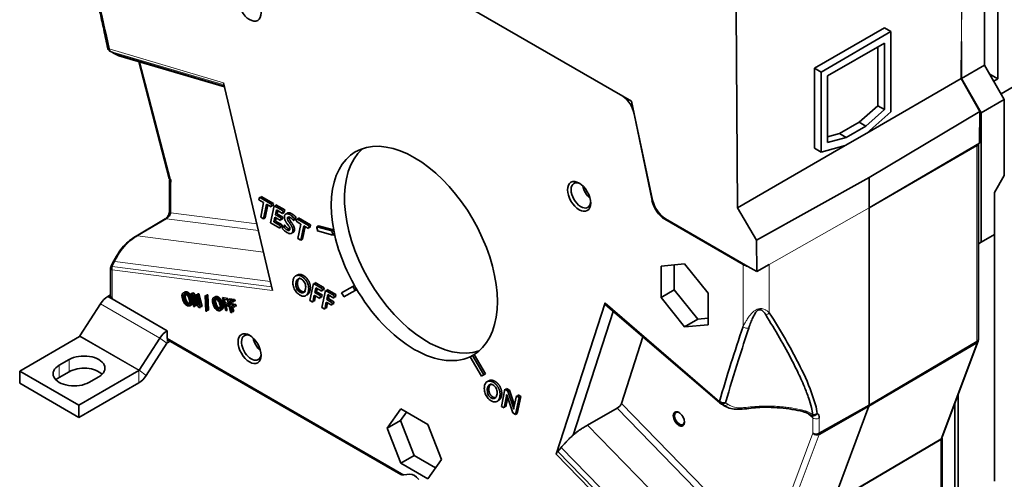
# Model space of a CAD drawing. Units: millimetres. Extents: x 6 to 576, y 10 to 413.
# Drawn here: x 402 to 507, y 266 to 315 of the extents above; entities that cross this region are included whole.
import ezdxf

# ---------------------------------------------------------------- set-up
doc = ezdxf.new("R2010")
doc.units = ezdxf.units.MM
doc.layers.add('1', color=7, linetype='Continuous', true_color=0xffffff)

msp = doc.modelspace()

# ---------------------------------------------------------------- linework, layer by layer
at = {"layer": '1', "color": 18, "linetype": 'Continuous', "lineweight": 35}
for p, q in [((467.34, 306.2), (420.72, 333.11)), ((505.2, 310.06), (505.2, 322.15)), ((506.61, 322.96), (506.61, 308.59)), ((478.55, 315.91), (478.71, 294.77)), ((494.45, 314.07), (486.95, 309.74)), ((494.45, 314.07), (495.16, 313.66)), ((495.16, 313.66), (487.66, 309.33)), ((495.16, 313.66), (495.16, 305.07)), ((494.45, 312.43), (488.37, 308.92)), ((493.74, 305.7), (493.74, 312.02)), ((494.45, 305.29), (494.45, 312.43)), ((502.69, 308.62), (502.72, 312.6)), ((502.72, 308.64), (502.72, 312.6)), ((412.35, 311.07), (423.68, 307.73)), ((506.97, 307), (514.32, 311.25)), ((414.47, 310.44), (417.75, 297.9)), ((486.95, 309.74), (487.66, 309.33)), ((486.95, 309.74), (486.95, 301.15)), ((502.72, 308.64), (505.2, 310.06)), ((505.2, 310.06), (507.32, 306.39)), ((487.66, 309.33), (487.66, 300.74)), ((488.37, 301.78), (488.37, 308.92)), ((492.56, 302.77), (502.69, 308.62)), ((504.69, 305.11), (502.69, 308.62)), ((502.72, 308.64), (504.84, 304.96)), ((506.61, 308.59), (505.76, 309.08)), ((506.61, 308.59), (506.19, 308.35)), ((423.57, 308.18), (428.83, 285.89)), ((507.32, 306.39), (504.84, 304.96)), ((507.32, 306.39), (507.32, 298.23)), ((467.34, 306.2), (467.63, 304.83)), ((491.76, 303.94), (493.74, 305.7)), ((492.47, 303.53), (494.45, 305.29)), ((493.74, 305.7), (494.45, 305.29)), ((467.62, 304.83), (467.63, 304.83)), ((469.53, 295.54), (467.62, 304.83)), ((467.63, 304.83), (469.59, 295.57)), ((467.72, 304.35), (467.73, 304.34)), ((495.16, 305.07), (492.56, 302.77)), ((504.69, 305.11), (492.82, 298.02)), ((504.67, 301.71), (504.69, 305.11)), ((504.84, 304.96), (504.84, 291.08)), ((491.76, 303.94), (489.64, 302.72)), ((492.47, 303.53), (490.35, 302.31)), ((491.76, 303.94), (492.47, 303.53)), ((489.64, 302.72), (488.37, 302.37)), ((490.35, 302.31), (488.37, 301.78)), ((489.64, 302.72), (490.35, 302.31)), ((492.56, 302.77), (490.26, 301.44)), ((478.71, 294.77), (490.26, 301.44)), ((486.95, 301.15), (487.66, 300.74)), ((487.66, 300.74), (490.26, 301.44)), ((492.82, 294.75), (504.67, 301.71)), ((504.39, 301.43), (492.82, 294.75)), ((504.39, 301.55), (504.39, 301.43)), ((504.54, 280.62), (504.54, 301.63)), ((480.75, 291.29), (492.82, 298.02)), ((492.82, 294.75), (492.82, 298.02)), ((507.32, 298.23), (506.26, 296.39)), ((417.77, 297.73), (417.77, 294.42)), ((427.41, 295.89), (427.36, 295.63)), ((428.73, 295.13), (427.41, 295.89)), ((427.55, 295.81), (427.59, 295.99)), ((427.59, 295.99), (428.91, 295.23)), ((506.26, 291.9), (506.26, 296.39)), ((427.36, 295.63), (427.87, 295.33)), ((427.87, 295.33), (427.55, 293.77)), ((427.85, 293.59), (428.17, 295.16)), ((428.31, 295.08), (428.03, 293.7)), ((428.11, 295.69), (428.17, 295.45)), ((428.17, 295.16), (428.67, 294.87)), ((428.99, 294.98), (428.62, 293.15)), ((428.67, 294.87), (428.73, 295.13)), ((428.85, 294.97), (428.71, 295.05)), ((428.91, 295.23), (428.85, 294.97)), ((429.95, 294.43), (428.99, 294.98)), ((429.13, 294.9), (429.17, 295.08)), ((429.17, 295.08), (430.13, 294.53)), ((478.71, 294.77), (480.75, 291.29)), ((492.82, 294.75), (492.82, 294.75)), ((492.82, 273.6), (492.82, 294.75)), ((427.55, 293.77), (427.85, 293.59)), ((427.85, 293.59), (428.03, 293.7)), ((428.98, 293.24), (429.08, 293.76)), ((429.08, 293.76), (429.69, 293.41)), ((429.14, 294.02), (429.24, 294.54)), ((429.74, 293.67), (429.14, 294.02)), ((429.22, 293.68), (429.15, 293.34)), ((429.24, 294.54), (429.89, 294.16)), ((429.38, 294.46), (429.31, 294.12)), ((429.31, 294.12), (429.92, 293.77)), ((429.69, 293.41), (429.74, 293.67)), ((429.92, 293.77), (429.86, 293.51)), ((429.89, 294.16), (429.95, 294.43)), ((430.07, 294.26), (429.89, 294.16)), ((430.07, 294.26), (429.93, 294.34)), ((430.13, 294.53), (430.07, 294.26)), ((431.11, 293.37), (431.16, 293.66)), ((431.34, 293.76), (431.29, 293.47)), ((431.56, 293.5), (431.6, 293.68)), ((431.6, 293.68), (432.91, 292.92)), ((417.32, 293.57), (414.2, 291.72)), ((428.62, 293.15), (429.61, 292.58)), ((429.67, 292.84), (428.98, 293.24)), ((429.15, 293.34), (429.84, 292.94)), ((429.61, 292.58), (429.67, 292.84)), ((429.79, 292.68), (429.65, 292.76)), ((429.86, 293.51), (429.72, 293.59)), ((429.84, 292.94), (429.79, 292.68)), ((429.93, 292.82), (429.88, 292.52)), ((430.06, 292.63), (430.11, 292.92)), ((431.42, 293.58), (431.37, 293.31)), ((431.37, 293.31), (431.87, 293.02)), ((432.74, 292.82), (431.42, 293.58)), ((431.87, 293.02), (431.55, 291.46)), ((431.86, 291.28), (432.18, 292.84)), ((432.32, 292.76), (432.04, 291.38)), ((432.18, 292.84), (432.68, 292.55)), ((432.68, 292.55), (432.74, 292.82)), ((432.86, 292.66), (432.72, 292.73)), ((432.91, 292.92), (432.86, 292.66)), ((433.74, 292.82), (433.57, 292.72)), ((435.2, 292.28), (433.57, 292.72)), ((433.74, 292.82), (435.38, 292.39)), ((470.96, 293.58), (470.89, 293.54)), ((470.89, 293.54), (479.3, 288.68)), ((479.82, 288.47), (470.96, 293.58)), ((433.66, 292.28), (435.3, 291.84)), ((435.2, 292.28), (435.38, 292.39)), ((435.3, 291.84), (435.2, 292.28)), ((435.47, 291.94), (435.26, 291.99)), ((435.47, 291.94), (435.3, 291.84)), ((435.38, 292.39), (435.43, 292.16)), ((435.43, 292.16), (435.47, 291.94)), ((504.84, 291.08), (506.26, 291.9)), ((506.26, 265.44), (506.26, 291.9)), ((431.55, 291.46), (431.86, 291.28)), ((431.86, 291.28), (432.04, 291.38)), ((480.77, 287.92), (480.75, 291.29)), ((504.84, 291.08), (504.54, 290.9)), ((411.81, 289.07), (411.52, 288.54)), ((473.02, 288.74), (470.5, 288.51)), ((470.5, 288.51), (470.5, 285.14)), ((471.92, 285.96), (471.92, 288.64)), ((475.55, 285.59), (473.02, 288.74)), ((479.82, 288.47), (480.77, 287.92)), ((482.11, 288.68), (480.77, 287.92)), ((431.32, 286.53), (431.5, 286.63)), ((433.21, 286.64), (432.84, 284.81)), ((434.17, 286.08), (433.21, 286.64)), ((433.35, 286.56), (433.39, 286.74)), ((433.39, 286.74), (434.35, 286.18)), ((437.43, 286.33), (436.23, 285.64)), ((437.43, 286.33), (437.61, 286.44)), ((437.68, 285.9), (437.43, 286.33)), ((437.61, 286.44), (437.73, 286.22)), ((411.15, 285.24), (411.44, 285.41)), ((411.61, 284.98), (411.15, 285.24)), ((420.01, 285.53), (420.37, 284.17)), ((420.19, 285.5), (420.01, 285.53)), ((420.18, 285.63), (420.37, 285.6)), ((420.24, 285.43), (420.18, 285.63)), ((420.49, 284.15), (420.18, 285.32)), ((420.18, 285.32), (420.93, 284.08)), ((420.88, 284.36), (420.19, 285.5)), ((420.26, 285.62), (420.41, 285.53)), ((420.27, 285.37), (420.36, 285.42)), ((420.79, 284.71), (420.36, 285.42)), ((420.37, 285.6), (420.69, 285.07)), ((420.6, 285.44), (420.88, 284.36)), ((420.72, 285.42), (420.6, 285.44)), ((421.08, 284.06), (420.72, 285.42)), ((420.77, 285.54), (420.9, 285.52)), ((421.06, 284.46), (420.77, 285.54)), ((420.96, 285.27), (420.82, 285.35)), ((420.84, 285.28), (420.98, 285.2)), ((420.9, 285.52), (421.26, 284.16)), ((421.6, 285.34), (421.67, 283.68)), ((421.72, 285.32), (421.6, 285.34)), ((421.79, 283.66), (421.72, 285.32)), ((421.78, 285.44), (421.9, 285.42)), ((421.85, 283.78), (421.78, 285.44)), ((421.9, 285.42), (421.96, 283.77)), ((431.91, 285.83), (431.41, 286.12)), ((431.94, 285.81), (431.76, 285.71)), ((432.57, 285.45), (432.52, 285.48)), ((433.15, 284.63), (433.3, 285.39)), ((433.3, 285.39), (433.9, 285.04)), ((433.44, 285.31), (433.32, 284.74)), ((433.36, 285.66), (433.47, 286.19)), ((433.36, 285.66), (433.53, 285.76)), ((433.96, 285.31), (433.36, 285.66)), ((433.47, 286.19), (434.12, 285.81)), ((433.61, 286.11), (433.53, 285.76)), ((433.53, 285.76), (434.14, 285.41)), ((433.9, 285.04), (433.96, 285.31)), ((434.08, 285.14), (433.94, 285.22)), ((434.14, 285.41), (434.08, 285.14)), ((434.49, 285.9), (434.11, 284.08)), ((434.12, 285.81), (434.17, 286.08)), ((434.29, 285.92), (434.16, 286)), ((434.35, 286.18), (434.29, 285.92)), ((435.45, 285.35), (434.49, 285.9)), ((434.63, 285.82), (434.67, 286)), ((434.63, 284.92), (434.74, 285.45)), ((434.67, 286), (435.63, 285.45)), ((434.74, 285.45), (435.39, 285.08)), ((434.88, 285.37), (434.81, 285.02)), ((435.39, 285.08), (435.45, 285.35)), ((435.57, 285.18), (435.43, 285.26)), ((435.63, 285.45), (435.57, 285.18)), ((436.48, 285.21), (437.68, 285.9)), ((437.86, 286), (437.68, 285.9)), ((437.73, 286.22), (437.86, 286)), ((470.5, 285.14), (471.92, 285.96)), ((474.44, 282.83), (471.92, 285.96)), ((475.55, 282.22), (475.55, 285.59)), ((408.17, 281.01), (410.37, 284.46)), ((411.61, 284.98), (417.52, 281.57)), ((420.55, 284.27), (420.33, 285.07)), ((420.37, 284.17), (420.49, 284.15)), ((420.54, 284.72), (420.67, 284.25)), ((420.67, 284.25), (420.55, 284.27)), ((420.91, 284.72), (421.06, 284.46)), ((421.11, 284.18), (421, 284.36)), ((421.11, 284.18), (421.06, 284.15)), ((421.26, 284.16), (421.11, 284.18)), ((421.95, 284.13), (421.84, 284.06)), ((422.74, 284.58), (422.63, 284.52)), ((423.29, 284.9), (423.19, 284.85)), ((423.45, 285.12), (424.04, 285.02)), ((423.66, 284.33), (423.45, 285.12)), ((423.46, 285.08), (423.53, 285.04)), ((423.53, 285.04), (423.48, 285.01)), ((423.53, 285.04), (423.53, 284.82)), ((423.59, 284.29), (423.77, 284.39)), ((424.04, 284.22), (423.59, 284.29)), ((423.62, 284.94), (423.73, 284.55)), ((423.99, 284.88), (423.62, 284.94)), ((423.81, 283.76), (423.67, 284.28)), ((423.73, 284.55), (424.1, 284.5)), ((424.14, 284.33), (423.77, 284.39)), ((423.81, 284.26), (423.94, 283.74)), ((423.99, 284.9), (424.35, 283.54)), ((424.58, 284.81), (423.99, 284.9)), ((424.04, 285.02), (424.08, 284.89)), ((424.15, 284.29), (424.04, 284.22)), ((424.16, 285.01), (424.76, 284.91)), ((424.2, 284.87), (424.16, 285.01)), ((424.16, 284.72), (424.63, 284.65)), ((424.26, 284.34), (424.16, 284.72)), ((424.34, 284.33), (424.24, 284.71)), ((424.71, 284.27), (424.26, 284.34)), ((424.31, 284.18), (424.75, 284.11)), ((424.48, 283.52), (424.31, 284.18)), ((424.37, 284.69), (424.44, 284.44)), ((424.53, 283.65), (424.39, 284.17)), ((424.44, 284.44), (424.89, 284.37)), ((424.52, 284.14), (424.66, 283.63)), ((424.63, 284.65), (424.58, 284.81)), ((424.8, 284.75), (424.59, 284.79)), ((424.75, 284.11), (424.71, 284.27)), ((424.93, 284.21), (424.72, 284.24)), ((424.76, 284.91), (424.8, 284.75)), ((424.89, 284.37), (424.93, 284.21)), ((432.84, 284.81), (433.15, 284.63)), ((433.32, 284.74), (433.18, 284.82)), ((433.37, 284.99), (433.23, 285.07)), ((434.42, 283.9), (434.58, 284.65)), ((434.65, 284.25), (434.51, 284.33)), ((434.58, 284.65), (435.18, 284.31)), ((434.71, 284.57), (434.6, 284)), ((434.63, 284.92), (434.81, 285.02)), ((435.23, 284.57), (434.63, 284.92)), ((434.81, 285.02), (435.41, 284.67)), ((435.18, 284.31), (435.23, 284.57)), ((435.36, 284.41), (435.22, 284.49)), ((435.41, 284.67), (435.36, 284.41)), ((464.49, 284.55), (459.24, 268.33)), ((464.5, 284.39), (476.8, 273.82)), ((470.5, 285.14), (473.02, 281.99)), ((420.93, 284.08), (421.08, 284.06)), ((421.67, 283.68), (421.79, 283.66)), ((421.96, 283.77), (421.85, 283.78)), ((423.94, 283.74), (423.81, 283.76)), ((424.35, 283.54), (424.48, 283.52)), ((424.66, 283.63), (424.53, 283.65)), ((434.11, 284.08), (434.42, 283.9)), ((434.6, 284), (434.46, 284.08)), ((465.37, 283.65), (461.06, 270.37)), ((473.02, 281.99), (474.44, 282.83)), ((473.02, 281.99), (475.55, 282.22)), ((475.55, 282.93), (474.44, 282.83)), ((401.7, 277.25), (408.12, 280.96)), ((417.52, 281.57), (417.52, 280.79)), ((416.73, 280.78), (414.53, 277.33)), ((415.27, 276.77), (417.47, 280.22)), ((417.52, 280.26), (417.83, 280.44)), ((417.62, 280.56), (442.59, 266.14)), ((468.55, 280.9), (466.25, 273.78)), ((504.37, 280.29), (492.8, 273.47)), ((492.82, 273.6), (504.39, 280.41)), ((500.66, 270.14), (504.5, 280.44)), ((450.28, 278.91), (450.03, 278.77)), ((450.28, 278.91), (450.33, 278.94)), ((451.48, 276.84), (450.28, 278.91)), ((450.33, 278.94), (450.46, 279.02)), ((450.46, 279.02), (451.66, 276.94)), ((405.94, 277.87), (407, 278.48)), ((450.03, 278.77), (451.23, 276.69)), ((500.6, 278.07), (500.6, 278.18)), ((401.7, 277.25), (401.7, 275.95)), ((401.7, 277.25), (408.06, 273.58)), ((407, 277.17), (405.94, 276.56)), ((408.06, 273.58), (414.49, 277.29)), ((401.7, 275.95), (408.06, 272.27)), ((408.06, 272.27), (414.49, 275.98)), ((410.19, 276.64), (409.13, 276.03)), ((451.86, 275.18), (452.03, 275.28)), ((453.74, 275.29), (453.37, 273.46)), ((454.06, 275.1), (453.74, 275.29)), ((453.88, 275.21), (453.92, 275.39)), ((453.92, 275.39), (454.24, 275.21)), ((453.92, 274.56), (453.93, 274.65)), ((453.93, 274.65), (453.95, 274.74)), ((453.95, 274.74), (453.95, 274.74)), ((454.24, 275.21), (454.06, 275.1)), ((454.66, 273.3), (454.06, 275.1)), ((454.24, 275.21), (454.78, 273.58)), ((455.12, 274.49), (455.16, 274.68)), ((455.16, 274.68), (455.45, 274.51)), ((502.37, 274.73), (502.37, 261.97)), ((408.06, 273.58), (408.06, 272.27)), ((453.66, 273.3), (453.92, 274.56)), ((454.05, 274.42), (453.84, 273.4)), ((454, 274.57), (454.6, 272.75)), ((454.98, 274.57), (454.72, 273.33)), ((454.9, 272.58), (455.27, 274.41)), ((455.27, 274.41), (454.98, 274.57)), ((455.45, 274.51), (455.07, 272.68)), ((455.45, 274.51), (455.27, 274.41)), ((476.82, 273.8), (476.82, 273.8)), ((487.47, 270.57), (492.82, 273.6)), ((502.02, 273.78), (502.02, 263.32)), ((441.11, 271.13), (442.57, 273.21)), ((442.54, 271.94), (443.19, 272.85)), ((445.49, 271.52), (442.57, 273.21)), ((453.37, 273.46), (453.66, 273.3)), ((453.84, 273.4), (453.7, 273.48)), ((454.6, 272.75), (454.9, 272.58)), ((454.7, 273.16), (454.7, 273.16)), ((454.9, 272.58), (455.07, 272.68)), ((465.79, 273.25), (462.61, 271.44)), ((492.8, 273.47), (487.45, 270.44)), ((488.95, 263.17), (492.8, 273.47)), ((441.11, 271.13), (442.54, 271.94)), ((444, 268.19), (442.54, 271.94)), ((446.95, 267.76), (445.49, 271.52)), ((490.49, 272.16), (490.54, 272.31)), ((442.57, 267.37), (441.11, 271.13)), ((500.65, 261.21), (500.65, 270.06)), ((459.79, 269.06), (459.42, 268.62)), ((442.57, 267.37), (444, 268.19)), ((445.49, 265.68), (442.57, 267.37)), ((446.32, 266.85), (444, 268.19)), ((445.49, 265.68), (446.95, 267.76)), ((442.92, 266.12), (443.56, 266.18))]:
    msp.add_line(p, q, dxfattribs=at)
at = {"layer": '1', "color": 8, "linetype": 'Continuous', "lineweight": 18}
for p, q in [((502.85, 329.94), (502.72, 312.6)), ((502.72, 312.6), (502.72, 329.86)), ((423.57, 308.18), (411.29, 311.8)), ((411.45, 311.54), (423.63, 307.95)), ((423.65, 307.85), (411.76, 311.36)), ((417.88, 297.82), (414.59, 310.41)), ((504.39, 280.41), (504.39, 301.43)), ((417.92, 294.22), (417.92, 297.52)), ((482.11, 288.68), (492.82, 294.75)), ((427.14, 293.03), (417.92, 294.22)), ((414.33, 291.74), (417.44, 293.59)), ((417.44, 293.59), (427.31, 292.33)), ((427.86, 290), (414.33, 291.74)), ((411.62, 288.48), (411.9, 289)), ((428.74, 286.28), (411.62, 288.48)), ((411.9, 289), (428.6, 286.86)), ((479.3, 282.01), (479.3, 288.68)), ((482.11, 288.68), (482.11, 283.49)), ((411.61, 288.1), (428.83, 285.89)), ((411.61, 285.1), (411.61, 288.1)), ((416.73, 280.78), (410.37, 284.46)), ((464.49, 284.55), (476.78, 273.98)), ((414.49, 277.29), (408.12, 280.96)), ((414.53, 277.33), (408.17, 281.01)), ((417.47, 280.22), (416.73, 280.78)), ((417.52, 280.26), (417.52, 280.79)), ((442.92, 266.12), (417.52, 280.79)), ((500.52, 269.99), (504.37, 280.29)), ((504.19, 280.3), (504.14, 280.15)), ((405.94, 276.56), (405.94, 277.87)), ((407, 277.17), (407, 278.48)), ((414.49, 275.98), (414.49, 277.29)), ((415.27, 276.77), (414.53, 277.33)), ((496.71, 275.77), (496.61, 275.83)), ((466.25, 273.78), (482.88, 256.71)), ((482.65, 255.95), (465.79, 273.25)), ((486.77, 272.21), (486.13, 272.75)), ((462.61, 271.44), (479.48, 254.12)), ((486.77, 270.57), (486.77, 272.21)), ((487.47, 272.2), (487.47, 270.57)), ((482.92, 260.27), (486.77, 270.57)), ((487.45, 270.44), (483.6, 260.14)), ((500.5, 269.86), (488.93, 263.05)), ((488.95, 263.17), (500.52, 269.99)), ((500.5, 261.01), (500.5, 269.86)), ((476.46, 250.66), (459.24, 268.33)), ((459.42, 268.62), (476.65, 250.93)), ((476.94, 251.46), (459.79, 269.06))]:
    msp.add_line(p, q, dxfattribs=at)
at = {"layer": '1', "color": 18, "linetype": 'Continuous', "lineweight": 35}
msp.add_arc((486.91, 272.89), 0.5, 233.4328, 239.5206, dxfattribs=at)
for centre, major_axis in [((426.36, 316.39), (-0.87, 1.52)), ((461.71, 295.98), (0.88, -1.52)), ((426.36, 279.65), (-0.87, 1.52)), ((472.41, 272.11), (0.425, -0.736))]:
    msp.add_ellipse(centre, major_axis=major_axis, ratio=0.57735, dxfattribs=at)
for centre, major_axis, ratio, start_param, end_param in [((395.18, 316.68), (20.21, -8.46), 0.111822, 0.657079, 0.683553), ((466.26, 305.19), (1, -1.73), 0.57735, 1.047198, 2.256077), ((444.03, 289.86), (-6.3, 10.91), 0.57735, 3.141593, 7.330383), ((445.45, 290.67), (6.3, -10.91), 0.57735, 3.254101, 6.170677), ((504.04, 301.64), (-0.5, 0.004), 0.57229, 2.369209, 3.145899), ((498.48, 300.06), (3.75, -6.5), 0.57735, 1.332821, 1.345079), ((496.89, 299.14), (-1.15, 1.99), 0.57735, 3.833627, 3.867202), ((497.07, 299.25), (1.15, -1.99), 0.57735, 0.693267, 0.727824), ((461.9, 296.09), (-0.74, 1.29), 0.57735, 0, 0.785398), ((461.9, 296.09), (-0.74, 1.29), 0.57735, 5.582512, 6.283185), ((463.13, 296.8), (-0.74, 1.29), 0.57735, 1.015422, 2.126073), ((468.78, 304.14), (-3.8, 6.58), 0.57735, 2.408914, 2.420401), ((468.78, 304.14), (4.25, -7.36), 0.57735, 5.572985, 5.584366), ((496.89, 299.14), (-1.15, 1.99), 0.57735, 2.424622, 2.449461), ((461.9, 296.09), (-0.74, 1.29), 0.57735, 0.785398, 3.842266), ((470.89, 295.17), (-1, 1.73), 0.57735, 1.047198, 2.356194), ((470.95, 295.21), (-1.01, 1.72), 0.57229, 1.04291, 2.351907), ((443.86, 289.75), (7.5, -12.99), 0.57735, 4.172123, 4.205458), ((444.03, 289.86), (-6.3, 10.91), 0.57735, 1.047198, 1.570796), ((480.71, 289.5), (-2, 0), 0.57735, 0.785398, 1.108419), ((411.15, 283.85), (-0.85, -1.47), 0.57735, 3.926991, 4.635594), ((443.86, 289.75), (7.5, -12.99), 0.57735, 4.695722, 4.729056), ((444.03, 289.86), (-6.3, 10.91), 0.57735, 1.570796, 3.141593), ((408.12, 281.04), (0.05, 0.0866), 0.57735, 3.926991, 4.635594), ((417.52, 280.18), (0.85, 1.47), 0.57735, 0.785398, 1.494002), ((426.54, 279.76), (0.74, -1.29), 0.57735, 2.441017, 6.283185), ((417.52, 280.18), (-0.05, -0.0866), 0.57735, 3.926991, 4.635594), ((417.87, 280.99), (0.25, 0.433), 0.57735, 2.356194, 3.141574), ((427.77, 280.47), (0.74, -1.29), 0.57735, 4.157112, 5.267764), ((504.04, 280.62), (0.468, -0.175), 0.737183, 5.745618, 6.574198), ((504.04, 280.62), (-0.5, 0), 0.57735, 2.364921, 3.141611), ((408.6, 277.56), (2.25, 0), 0.57735, 5.497787, 8.63938), ((426.54, 279.76), (0.74, -1.29), 0.57735, 0, 0.700575), ((407.53, 276.95), (2.25, 0), 0.57735, 2.356194, 5.497787), ((408.6, 276.25), (-2.25, 0), 0.57735, 3.668497, 5.497787), ((414.49, 277.37), (0.05, 0.0866), 0.57735, 3.926991, 4.635594), ((414.49, 277.37), (0.85, 1.47), 0.57735, 3.926991, 4.635594), ((443.86, 289.75), (7.5, -12.99), 0.57735, 6.266518, 6.299853), ((444.03, 289.86), (-7.5, 12.99), 0.57735, 3.124925, 3.15826), ((407.53, 275.64), (-2.25, 0), 0.57735, 5.497787, 5.75633), ((465.89, 273.58), (0.345, 0.362), 0.382435, 4.049325, 5.611394), ((491.02, 261.35), (-17.15, 13.64), 0.0814, 5.722499, 5.741568), ((472.48, 272.15), (-0.375, 0.65), 0.57735, 0, 0.785398), ((472.48, 272.15), (-0.375, 0.65), 0.57735, 5.562386, 6.283185), ((472.48, 272.15), (-0.375, 0.65), 0.57735, 0.785398, 3.862392), ((487.12, 270.77), (0.468, -0.175), 0.737183, 4.166095, 5.728164), ((487.12, 270.77), (-0.5, 0), 0.57735, 0.785398, 2.347468), ((444.03, 264.95), (-0.67, 1.17), 0.57735, 4.974188, 6.021386), ((443.27, 266.32), (0.71, 0.155), 0.195551, 3.35325, 4.13863)]:
    msp.add_ellipse(centre, major_axis=major_axis, ratio=ratio, start_param=start_param, end_param=end_param, dxfattribs=at)
for points, degree, knots in [([(408.64, 322.82), (408.78, 322.24), (409.03, 321.2), (409.36, 319.8), (409.62, 318.73), (409.84, 317.79), (410.07, 316.77), (410.38, 315.44), (410.75, 313.78), (411.01, 312.56), (411.15, 311.9)], 3, [0, 0, 0, 0, 0.158203, 0.28558, 0.382104, 0.452682, 0.54308, 0.664473, 0.816806, 1, 1, 1, 1]), ([(411.15, 311.9), (411.16, 311.85), (411.19, 311.78), (411.25, 311.69), (411.29, 311.66), (411.31, 311.64)], 3, [0, 0, 0, 0, 0.469967, 0.728937, 1, 1, 1, 1]), ([(411.45, 311.54), (411.41, 311.56), (411.33, 311.61), (411.3, 311.73), (411.29, 311.8)], 3, [0, 0, 0, 0, 0.428571, 1, 1, 1, 1]), ([(417.75, 297.9), (417.75, 297.89), (417.75, 297.89), (417.76, 297.88), (417.76, 297.87), (417.79, 297.85), (417.8, 297.84), (417.83, 297.83), (417.85, 297.83), (417.88, 297.82)], 3, [0, 0, 0, 0, 0.120041, 0.120041, 0.413361, 0.413361, 0.70668, 0.70668, 1, 1, 1, 1]), ([(417.92, 297.52), (417.89, 297.54), (417.87, 297.55), (417.84, 297.58), (417.82, 297.6), (417.8, 297.64), (417.79, 297.65), (417.77, 297.69), (417.77, 297.71), (417.77, 297.75), (417.77, 297.77), (417.79, 297.8), (417.79, 297.82), (417.81, 297.84), (417.81, 297.84), (417.81, 297.84)], 3, [0, 0, 0, 0, 0.163102, 0.163102, 0.326204, 0.326204, 0.489307, 0.489307, 0.652409, 0.652409, 0.815511, 0.815511, 0.978613, 0.978613, 1, 1, 1, 1]), ([(417.77, 294.42), (417.77, 294.34), (417.75, 294.22), (417.69, 294.05), (417.63, 293.92), (417.56, 293.81), (417.48, 293.7), (417.39, 293.61), (417.33, 293.57), (417.3, 293.55)], 3, [0, 0, 0, 0, 0.263511, 0.393551, 0.52044, 0.644347, 0.765379, 0.883644, 1, 1, 1, 1]), ([(417.44, 293.59), (417.55, 293.65), (417.76, 293.87), (417.89, 294.12), (417.92, 294.22)], 3, [0, 0, 0, 0, 0.571429, 1, 1, 1, 1]), ([(430.72, 294.01), (430.46, 294.16), (430.3, 294.12), (430.1, 294.06), (430.1, 293.77)], 2, [0, 0, 0, 0.500115, 0.500115, 1, 1, 1]), ([(430.1, 293.77), (430.1, 293.6), (430.17, 293.42), (430.25, 293.24), (430.41, 293.02)], 2, [0, 0, 0, 0.571429, 0.571429, 1, 1, 1]), ([(430.34, 294.12), (430.34, 294.13), (430.42, 294.23), (430.7, 294.23), (430.9, 294.12)], 2, [0, 0, 0, 0.042855, 0.521427, 1, 1, 1]), ([(430.42, 293.63), (430.42, 293.68), (430.43, 293.72), (430.48, 293.77), (430.51, 293.78), (430.6, 293.78), (430.65, 293.76), (430.72, 293.73)], 3, [0, 0, 0, 0, 0.333333, 0.333333, 0.666667, 0.666667, 1, 1, 1, 1]), ([(430.67, 293.11), (430.57, 293.24), (430.5, 293.34), (430.43, 293.49), (430.42, 293.56), (430.42, 293.63)], 3, [0, 0, 0, 0, 0.5, 0.5, 1, 1, 1, 1]), ([(430.41, 293.02), (430.52, 292.88), (430.59, 292.78), (430.67, 292.63), (430.69, 292.56), (430.69, 292.49)], 3, [0, 0, 0, 0, 0.5, 0.5, 1, 1, 1, 1]), ([(431, 292.35), (431, 292.47), (430.96, 292.61), (430.89, 292.81), (430.67, 293.11)], 2, [0, 0, 0, 0.5, 0.5, 1, 1, 1]), ([(414.21, 291.72), (414.02, 291.62), (413.62, 291.36), (412.97, 290.84), (412.34, 290.02), (411.97, 289.41), (411.81, 289.07)], 3, [0, 0, 0, 0, 0.198071, 0.438025, 0.710046, 1, 1, 1, 1]), ([(429.88, 292.52), (429.94, 292.45), (430.02, 292.37), (430.2, 292.22), (430.29, 292.15), (430.37, 292.11)], 3, [0, 0, 0, 0, 0.5, 0.5, 1, 1, 1, 1]), ([(430.37, 292.11), (430.5, 292.03), (430.61, 291.99), (430.8, 291.97), (430.87, 292), (430.98, 292.13), (431, 292.23), (431, 292.35)], 3, [0, 0, 0, 0, 0.333333, 0.333333, 0.666667, 0.666667, 1, 1, 1, 1]), ([(430.69, 292.49), (430.69, 292.4), (430.66, 292.35), (430.55, 292.31), (430.48, 292.33), (430.38, 292.39)], 3, [0, 0, 0, 0, 0.5, 0.5, 1, 1, 1, 1]), ([(431.18, 292.45), (431.18, 292.27), (431.05, 292.1), (430.96, 292.09)], 2, [0, 0, 0, 0.583101, 1, 1, 1]), ([(411.53, 288.54), (411.52, 288.53), (411.5, 288.5), (411.47, 288.43), (411.45, 288.37), (411.44, 288.33), (411.44, 288.31)], 3, [0, 0, 0, 0, 0.252999, 0.487877, 0.734954, 1, 1, 1, 1]), ([(411.62, 288.48), (411.61, 288.45), (411.59, 288.39), (411.58, 288.3), (411.58, 288.19), (411.6, 288.13), (411.61, 288.1)], 3, [0, 0, 0, 0, 0.214286, 0.5, 0.714286, 1, 1, 1, 1]), ([(411.44, 288.31), (411.44, 288.03), (411.44, 287.47), (411.44, 286.46), (411.44, 285.74), (411.44, 285.3)], 3, [0, 0, 0, 0, 0.28, 0.56, 1, 1, 1, 1]), ([(411.5, 288.17), (411.5, 288.17), (411.47, 288.2), (411.45, 288.23), (411.45, 288.27)], 3, [0, 0, 0, 0, 0.001549, 1, 1, 1, 1]), ([(431.98, 287.39), (431.73, 287.53), (431.53, 287.52), (431.37, 287.51), (431.23, 287.4), (431.01, 287.19), (431.01, 286.71)], 2, [0, 0, 0, 0.5, 0.5, 0.75, 0.75, 1, 1, 1]), ([(431.45, 287.53), (431.46, 287.54), (431.61, 287.63), (431.95, 287.6), (432.15, 287.49)], 2, [0, 0, 0, 0.033057, 0.516529, 1, 1, 1]), ([(432.7, 286.1), (432.7, 286.27), (432.67, 286.44), (432.55, 286.77), (432.47, 286.92), (432.24, 287.19), (432.12, 287.3), (431.98, 287.39)], 3, [0, 0, 0, 0, 0.333333, 0.333333, 0.666667, 0.666667, 1, 1, 1, 1]), ([(431.01, 286.71), (431.01, 286.54), (431.04, 286.37), (431.16, 286.03), (431.24, 285.88), (431.46, 285.61), (431.59, 285.5), (431.73, 285.41)], 3, [0, 0, 0, 0, 0.333333, 0.333333, 0.666667, 0.666667, 1, 1, 1, 1]), ([(431.32, 286.53), (431.32, 286.69), (431.35, 286.82), (431.46, 287.06), (431.54, 287.13), (431.73, 287.18), (431.83, 287.16), (431.94, 287.1)], 3, [0, 0, 0, 0, 0.333333, 0.333333, 0.666667, 0.666667, 1, 1, 1, 1]), ([(431.76, 285.71), (431.62, 285.78), (431.52, 285.9), (431.36, 286.19), (431.32, 286.35), (431.32, 286.53)], 3, [0, 0, 0, 0, 0.5, 0.5, 1, 1, 1, 1]), ([(431.74, 287.23), (431.64, 287.17), (431.5, 286.87), (431.5, 286.63)], 2, [0, 0, 0, 0.425411, 1, 1, 1]), ([(432.38, 286.27), (432.38, 286.11), (432.35, 285.97), (432.24, 285.74), (432.17, 285.67), (431.98, 285.62), (431.88, 285.64), (431.76, 285.71)], 3, [0, 0, 0, 0, 0.333333, 0.333333, 0.666667, 0.666667, 1, 1, 1, 1]), ([(431.94, 287.1), (432.08, 287.02), (432.18, 286.9), (432.34, 286.61), (432.38, 286.45), (432.38, 286.27)], 3, [0, 0, 0, 0, 0.5, 0.5, 1, 1, 1, 1]), ([(411.44, 285.3), (411.44, 285.29), (411.44, 285.24), (411.49, 285.17), (411.57, 285.12), (411.61, 285.1)], 3, [0, 0, 0, 0, 0.144061, 0.57203, 1, 1, 1, 1]), ([(419.14, 285.52), (419.12, 285.46), (419.11, 285.39), (419.11, 285.22), (419.13, 285.12), (419.16, 285.01)], 3, [0, 0, 0, 0, 0.5, 0.5, 1, 1, 1, 1]), ([(419.41, 285.65), (419.35, 285.66), (419.29, 285.65), (419.2, 285.61), (419.16, 285.57), (419.14, 285.52)], 3, [0, 0, 0, 0, 0.5, 0.5, 1, 1, 1, 1]), ([(419.3, 284.99), (419.28, 285.08), (419.26, 285.15), (419.25, 285.29), (419.26, 285.34), (419.27, 285.39)], 3, [0, 0, 0, 0, 0.5, 0.5, 1, 1, 1, 1]), ([(419.34, 285.11), (419.29, 285.28), (419.29, 285.42), (419.29, 285.43)], 2, [0, 0, 0, 0.932102, 1, 1, 1]), ([(419.45, 285.49), (419.5, 285.49), (419.55, 285.47), (419.63, 285.41), (419.67, 285.37), (419.71, 285.32)], 3, [0, 0, 0, 0, 0.5, 0.5, 1, 1, 1, 1]), ([(419.63, 285.6), (419.56, 285.61), (419.51, 285.58), (419.5, 285.57)], 2, [0, 0, 0, 0.892882, 1, 1, 1]), ([(419.71, 285.32), (419.79, 285.22), (419.84, 285.08), (419.88, 284.99), (419.9, 284.89)], 2, [0, 0, 0, 0.5, 0.5, 1, 1, 1]), ([(420.04, 284.87), (420.01, 284.99), (419.97, 285.09), (419.89, 285.27), (419.84, 285.35), (419.78, 285.42)], 3, [0, 0, 0, 0, 0.5, 0.5, 1, 1, 1, 1]), ([(431.73, 285.41), (431.93, 285.3), (432.1, 285.26), (432.39, 285.32), (432.5, 285.4), (432.66, 285.69), (432.7, 285.88), (432.7, 286.1)], 3, [0, 0, 0, 0, 0.333333, 0.333333, 0.666667, 0.666667, 1, 1, 1, 1]), ([(431.94, 285.81), (432.11, 285.71), (432.29, 285.75), (432.32, 285.77)], 2, [0, 0, 0, 0.798403, 1, 1, 1]), ([(432.88, 286.2), (432.88, 285.87), (432.66, 285.47), (432.49, 285.41)], 2, [0, 0, 0, 0.547851, 1, 1, 1]), ([(419.16, 285.01), (419.19, 284.9), (419.23, 284.8), (419.32, 284.61), (419.36, 284.53), (419.42, 284.47)], 3, [0, 0, 0, 0, 0.5, 0.5, 1, 1, 1, 1]), ([(419.75, 284.39), (419.66, 284.4), (419.57, 284.46), (419.41, 284.67), (419.35, 284.81), (419.3, 284.99)], 3, [0, 0, 0, 0, 0.5, 0.5, 1, 1, 1, 1]), ([(419.42, 284.47), (419.47, 284.4), (419.53, 284.35), (419.66, 284.27), (419.72, 284.24), (419.79, 284.23)], 3, [0, 0, 0, 0, 0.5, 0.5, 1, 1, 1, 1]), ([(419.79, 284.4), (419.78, 284.4), (419.68, 284.47), (419.6, 284.57)], 2, [0, 0, 0, 0.087071, 1, 1, 1]), ([(419.9, 284.89), (419.95, 284.72), (419.96, 284.58), (419.9, 284.41), (419.84, 284.37), (419.75, 284.39)], 3, [0, 0, 0, 0, 0.5, 0.5, 1, 1, 1, 1]), ([(419.79, 284.23), (419.86, 284.22), (419.91, 284.23), (420, 284.27), (420.04, 284.31), (420.06, 284.37)], 3, [0, 0, 0, 0, 0.5, 0.5, 1, 1, 1, 1]), ([(420.06, 284.37), (420.08, 284.42), (420.09, 284.49), (420.09, 284.66), (420.07, 284.76), (420.04, 284.87)], 3, [0, 0, 0, 0, 0.5, 0.5, 1, 1, 1, 1]), ([(422.41, 285), (422.38, 284.95), (422.37, 284.88), (422.38, 284.71), (422.4, 284.61), (422.43, 284.5)], 3, [0, 0, 0, 0, 0.5, 0.5, 1, 1, 1, 1]), ([(422.68, 285.14), (422.58, 285.15), (422.51, 285.12), (422.44, 285.09), (422.41, 285)], 2, [0, 0, 0, 0.5, 0.5, 1, 1, 1]), ([(422.43, 284.5), (422.46, 284.39), (422.49, 284.28), (422.58, 284.1), (422.63, 284.02), (422.68, 283.96)], 3, [0, 0, 0, 0, 0.5, 0.5, 1, 1, 1, 1]), ([(422.56, 284.48), (422.54, 284.56), (422.53, 284.64), (422.52, 284.78), (422.52, 284.83), (422.54, 284.87)], 3, [0, 0, 0, 0, 0.5, 0.5, 1, 1, 1, 1]), ([(422.54, 284.87), (422.55, 284.92), (422.57, 284.95), (422.63, 284.98), (422.67, 284.99), (422.72, 284.98)], 3, [0, 0, 0, 0, 0.5, 0.5, 1, 1, 1, 1]), ([(422.6, 284.6), (422.56, 284.77), (422.55, 284.9), (422.55, 284.9)], 2, [0, 0, 0, 0.973562, 1, 1, 1]), ([(423.01, 283.88), (422.92, 283.89), (422.84, 283.95), (422.68, 284.16), (422.61, 284.3), (422.56, 284.48)], 3, [0, 0, 0, 0, 0.5, 0.5, 1, 1, 1, 1]), ([(423.05, 284.9), (422.99, 284.97), (422.94, 285.02), (422.81, 285.1), (422.75, 285.13), (422.68, 285.14)], 3, [0, 0, 0, 0, 0.5, 0.5, 1, 1, 1, 1]), ([(422.72, 284.98), (422.77, 284.97), (422.81, 284.95), (422.9, 284.9), (422.94, 284.86), (422.98, 284.8)], 3, [0, 0, 0, 0, 0.5, 0.5, 1, 1, 1, 1]), ([(422.98, 284.8), (423.02, 284.76), (423.05, 284.69), (423.12, 284.55), (423.15, 284.47), (423.17, 284.38)], 3, [0, 0, 0, 0, 0.5, 0.5, 1, 1, 1, 1]), ([(423.17, 284.38), (423.22, 284.2), (423.23, 284.07), (423.17, 283.9), (423.11, 283.86), (423.01, 283.88)], 3, [0, 0, 0, 0, 0.5, 0.5, 1, 1, 1, 1]), ([(423.33, 283.85), (423.35, 283.91), (423.36, 283.98), (423.35, 284.15), (423.34, 284.25), (423.31, 284.36)], 3, [0, 0, 0, 0, 0.5, 0.5, 1, 1, 1, 1]), ([(423.34, 284.03), (423.36, 284.05), (423.42, 284.21), (423.35, 284.48)], 2, [0, 0, 0, 0.218521, 1, 1, 1]), ([(464.49, 284.55), (464.49, 284.53), (464.48, 284.51), (464.47, 284.46), (464.47, 284.42), (464.49, 284.4), (464.5, 284.39)], 3, [0, 0, 0, 0, 0.226796, 0.390144, 0.816634, 1, 1, 1, 1]), ([(422.68, 283.96), (422.74, 283.89), (422.8, 283.83), (422.92, 283.76), (422.99, 283.73), (423.06, 283.72)], 3, [0, 0, 0, 0, 0.5, 0.5, 1, 1, 1, 1]), ([(423.06, 283.89), (423.05, 283.89), (422.94, 283.96), (422.86, 284.06)], 2, [0, 0, 0, 0.087071, 1, 1, 1]), ([(423.06, 283.72), (423.12, 283.71), (423.18, 283.71), (423.27, 283.76), (423.3, 283.8), (423.33, 283.85)], 3, [0, 0, 0, 0, 0.5, 0.5, 1, 1, 1, 1]), ([(481.74, 283.28), (481.69, 283.36), (481.59, 283.51), (481.42, 283.69), (481.26, 283.8), (481.14, 283.83), (481.06, 283.83), (480.94, 283.81), (480.8, 283.7), (480.66, 283.54), (480.5, 283.29), (480.32, 282.93), (480.1, 282.43), (479.98, 282.06), (479.91, 281.86)], 3, [0, 0, 0, 0, 0.108178, 0.191861, 0.252722, 0.280421, 0.293596, 0.306719, 0.361721, 0.415638, 0.484584, 0.617475, 0.790018, 1, 1, 1, 1]), ([(486.79, 272.56), (486.74, 272.82), (486.62, 273.43), (486.31, 274.43), (485.82, 275.74), (485.22, 277.04), (484.34, 278.8), (483.21, 280.84), (482.23, 282.46), (481.74, 283.28)], 3, [0, 0, 0, 0, 0.058938, 0.139389, 0.24707, 0.399383, 0.497544, 0.748715, 1, 1, 1, 1]), ([(482.11, 283.49), (483.3, 281.66), (484.98, 278.79), (486.65, 275.11), (487.16, 273.33), (487.26, 272.68)], 3, [0, 0, 0, 0, 0.571429, 0.857143, 1, 1, 1, 1]), ([(479.91, 281.86), (479.54, 280.73), (478.68, 278.11), (477.87, 275.4), (477.41, 273.85)], 3, [0, 0, 0, 0, 0.429906, 1, 1, 1, 1]), ([(452.51, 276.04), (452.37, 276.12), (452.25, 276.16), (452.02, 276.18), (451.91, 276.15), (451.73, 276.03), (451.66, 275.94), (451.56, 275.69), (451.54, 275.54), (451.54, 275.36)], 3, [0, 0, 0, 0, 0.25, 0.25, 0.5, 0.5, 0.75, 0.75, 1, 1, 1, 1]), ([(451.86, 275.18), (451.86, 275.34), (451.88, 275.48), (451.99, 275.71), (452.07, 275.78), (452.26, 275.83), (452.36, 275.81), (452.47, 275.75)], 3, [0, 0, 0, 0, 0.333333, 0.333333, 0.666667, 0.666667, 1, 1, 1, 1]), ([(451.94, 276.15), (451.97, 276.17), (452.14, 276.29), (452.48, 276.26), (452.68, 276.14)], 2, [0, 0, 0, 0.099758, 0.549879, 1, 1, 1]), ([(452.27, 275.88), (452.17, 275.82), (452.03, 275.52), (452.03, 275.28)], 2, [0, 0, 0, 0.425411, 1, 1, 1]), ([(452.47, 275.75), (452.61, 275.67), (452.72, 275.56), (452.87, 275.26), (452.91, 275.1), (452.91, 274.92)], 3, [0, 0, 0, 0, 0.5, 0.5, 1, 1, 1, 1]), ([(453.23, 274.75), (453.23, 275.14), (453.02, 275.5), (452.82, 275.85), (452.51, 276.04)], 2, [0, 0, 0, 0.5, 0.5, 1, 1, 1]), ([(451.54, 275.36), (451.54, 275.19), (451.57, 275.02), (451.69, 274.69), (451.77, 274.53), (451.99, 274.26), (452.12, 274.15), (452.27, 274.06)], 3, [0, 0, 0, 0, 0.333333, 0.333333, 0.666667, 0.666667, 1, 1, 1, 1]), ([(452.29, 274.36), (452.16, 274.44), (452.05, 274.55), (451.89, 274.84), (451.86, 275), (451.86, 275.18)], 3, [0, 0, 0, 0, 0.5, 0.5, 1, 1, 1, 1]), ([(452.27, 274.06), (452.46, 273.95), (452.63, 273.91), (452.92, 273.97), (453.03, 274.06), (453.19, 274.35), (453.23, 274.53), (453.23, 274.75)], 3, [0, 0, 0, 0, 0.333333, 0.333333, 0.666667, 0.666667, 1, 1, 1, 1]), ([(452.91, 274.92), (452.91, 274.76), (452.88, 274.63), (452.78, 274.39), (452.7, 274.32), (452.51, 274.27), (452.41, 274.29), (452.29, 274.36)], 3, [0, 0, 0, 0, 0.333333, 0.333333, 0.666667, 0.666667, 1, 1, 1, 1]), ([(453.41, 274.85), (453.41, 274.52), (453.19, 274.12), (453.02, 274.06)], 2, [0, 0, 0, 0.547851, 1, 1, 1]), ([(453.95, 274.74), (453.96, 274.72), (453.96, 274.69), (453.98, 274.64), (453.99, 274.59), (454, 274.57)], 3, [0, 0, 0, 0, 0.834546, 0.834546, 1, 1, 1, 1]), ([(476.8, 273.82), (476.8, 273.82), (476.78, 273.83), (476.77, 273.85), (476.76, 273.91), (476.77, 273.96), (476.78, 273.98)], 3, [0, 0, 0, 0, 0.012553, 0.371625, 0.640929, 1, 1, 1, 1]), ([(477.17, 273.59), (477.31, 273.49), (477.66, 273.31), (478.32, 273.14), (479.2, 273.16), (479.84, 273.22), (480.18, 273.27)], 3, [0, 0, 0, 0, 0.223329, 0.474086, 0.736358, 1, 1, 1, 1]), ([(480.15, 273.27), (480.36, 273.29), (480.97, 273.35), (482.01, 273.37), (483.27, 273.31), (484.51, 273.15), (485.32, 272.99), (485.71, 272.9)], 3, [0, 0, 0, 0, 0.117384, 0.342362, 0.567478, 0.792638, 1, 1, 1, 1]), ([(487.26, 272.68), (487.22, 272.66), (487.15, 272.61), (487.03, 272.57), (486.93, 272.56), (486.85, 272.55), (486.81, 272.56), (486.79, 272.56)], 3, [0, 0, 0, 0, 0.285984, 0.529253, 0.729375, 0.886219, 1, 1, 1, 1]), ([(462.61, 271.44), (462.45, 271.35), (462.18, 271.19), (461.82, 270.96), (461.54, 270.76), (461.3, 270.57), (461.14, 270.44), (461.06, 270.37)], 3, [0, 0, 0, 0, 0.309461, 0.542793, 0.695025, 0.847658, 1, 1, 1, 1]), ([(461.06, 270.37), (461.03, 270.34), (460.97, 270.29), (460.88, 270.2), (460.78, 270.12), (460.69, 270.03), (460.59, 269.93), (460.46, 269.8), (460.29, 269.61), (460.05, 269.35), (459.88, 269.16), (459.79, 269.06)], 3, [0, 0, 0, 0, 0.067812, 0.136928, 0.20734, 0.279045, 0.352024, 0.426243, 0.580977, 0.772069, 1, 1, 1, 1]), ([(500.65, 270.06), (500.65, 270.05), (500.64, 270.03), (500.63, 269.99), (500.62, 269.97), (500.6, 269.94), (500.58, 269.92), (500.55, 269.89), (500.53, 269.88), (500.5, 269.86)], 3, [0, 0, 0, 0, 0.245947, 0.245947, 0.497298, 0.497298, 0.748649, 0.748649, 1, 1, 1, 1]), ([(500.52, 269.99), (500.55, 270), (500.57, 270.02), (500.6, 270.05), (500.62, 270.07), (500.64, 270.11), (500.65, 270.12), (500.66, 270.14)], 3, [0, 0, 0, 0, 0.363818, 0.363818, 0.727637, 0.727637, 1, 1, 1, 1]), ([(459.42, 268.62), (459.4, 268.6), (459.36, 268.56), (459.31, 268.49), (459.27, 268.43), (459.25, 268.38), (459.24, 268.35), (459.24, 268.33)], 3, [0, 0, 0, 0, 0.227807, 0.451078, 0.667707, 0.804732, 1, 1, 1, 1])]:
    msp.add_open_spline(points, degree=degree, knots=knots, dxfattribs=at)
for points, degree in [([(411.29, 311.8), (410.52, 315.42), (409.65, 319.07), (408.77, 322.73)], 3), ([(411.15, 311.9), (411.16, 311.86), (411.21, 311.82), (411.29, 311.8)], 3), ([(411.45, 311.54), (411.39, 311.56), (411.34, 311.59), (411.31, 311.64)], 3), ([(411.64, 311.43), (411.68, 311.4), (411.72, 311.37), (411.76, 311.36)], 3), ([(412.35, 311.07), (412.14, 311.13), (411.94, 311.25), (411.76, 311.36)], 3), ([(417.88, 297.82), (417.92, 297.67), (417.92, 297.52)], 2), ([(430.59, 293.73), (430.59, 293.63), (430.7, 293.41), (430.84, 293.21)], 2), ([(431.16, 293.66), (430.94, 293.89), (430.72, 294.01)], 2), ([(430.72, 293.73), (430.81, 293.67), (431.03, 293.47), (431.11, 293.37)], 2), ([(431.29, 293.47), (431.21, 293.57), (430.99, 293.77), (430.89, 293.83)], 2), ([(430.9, 294.12), (431.11, 293.99), (431.34, 293.76)], 2), ([(430.38, 292.39), (430.26, 292.46), (430.03, 292.69), (429.93, 292.82)], 2), ([(430.11, 292.92), (430.2, 292.79), (430.44, 292.56), (430.56, 292.49)], 2), ([(430.84, 293.21), (431.03, 292.95), (431.18, 292.61), (431.18, 292.45)], 2), ([(411.54, 288.53), (411.53, 288.53), (411.52, 288.54), (411.53, 288.54)], 3), ([(411.62, 288.48), (411.58, 288.5), (411.56, 288.52), (411.54, 288.53)], 3), ([(411.45, 288.27), (411.44, 288.29), (411.44, 288.31), (411.45, 288.34)], 3), ([(411.61, 288.1), (411.57, 288.12), (411.53, 288.14), (411.5, 288.17)], 3), ([(432.15, 287.49), (432.37, 287.36), (432.7, 286.96), (432.88, 286.46), (432.88, 286.2)], 2), ([(431.5, 286.63), (431.5, 286.37), (431.73, 285.93), (431.94, 285.81)], 2), ([(419.27, 285.39), (419.31, 285.52), (419.45, 285.49)], 2), ([(419.32, 285.62), (419.35, 285.7), (419.49, 285.77), (419.59, 285.75)], 2), ([(419.78, 285.42), (419.61, 285.62), (419.41, 285.65)], 2), ([(419.45, 285.49), (419.43, 285.43), (419.44, 285.22), (419.48, 285.09)], 2), ([(419.59, 285.75), (419.69, 285.74), (419.88, 285.61), (419.96, 285.52)], 2), ([(419.89, 285.42), (419.83, 285.5), (419.7, 285.58), (419.63, 285.6)], 2), ([(420.08, 285), (420.04, 285.13), (419.95, 285.35), (419.89, 285.42)], 2), ([(422.58, 285.11), (422.62, 285.19), (422.75, 285.25), (422.85, 285.24)], 2), ([(422.85, 285.24), (422.96, 285.22), (423.15, 285.1), (423.22, 285)], 2), ([(411.61, 285.1), (411.61, 285.04), (411.61, 284.98)], 2), ([(419.6, 284.57), (419.51, 284.67), (419.38, 284.94), (419.34, 285.11)], 2), ([(419.48, 285.09), (419.55, 284.82), (419.79, 284.51), (419.93, 284.49)], 2), ([(420.24, 284.47), (420.2, 284.38), (420.06, 284.32), (419.97, 284.33)], 2), ([(420.12, 284.63), (420.14, 284.76), (420.08, 285)], 2), ([(422.56, 285.02), (422.57, 285.07), (422.58, 285.11)], 2), ([(422.86, 284.06), (422.78, 284.16), (422.65, 284.43), (422.6, 284.6)], 2), ([(422.71, 284.98), (422.69, 284.91), (422.71, 284.71), (422.74, 284.58)], 2), ([(422.74, 284.58), (422.81, 284.31), (423.05, 284), (423.19, 283.98)], 2), ([(422.9, 285.08), (422.87, 285.09), (422.85, 285.09)], 2), ([(423.16, 284.91), (423.1, 284.98), (422.97, 285.07), (422.9, 285.08)], 2), ([(423.31, 284.36), (423.22, 284.69), (423.05, 284.9)], 2), ([(423.35, 284.48), (423.31, 284.62), (423.21, 284.83), (423.16, 284.91)], 2), ([(423.22, 285), (423.31, 284.91), (423.44, 284.63), (423.48, 284.46)], 2), ([(423.48, 284.46), (423.53, 284.3), (423.54, 284.04), (423.5, 283.96)], 2), ([(423.5, 283.96), (423.47, 283.87), (423.33, 283.81), (423.23, 283.82)], 2), ([(476.78, 273.98), (477.54, 276.73), (478.41, 279.38), (479.3, 282.01)], 3), ([(452.68, 276.14), (452.9, 276.02), (453.23, 275.61), (453.41, 275.11), (453.41, 274.85)], 2), ([(452.03, 275.28), (452.03, 275.02), (452.26, 274.58), (452.47, 274.46)], 2), ([(452.47, 274.46), (452.61, 274.38), (452.73, 274.39)], 2), ([(477.41, 273.85), (477.22, 273.78), (476.94, 273.84), (476.78, 273.98)], 3), ([(476.78, 273.83), (476.87, 273.75), (476.98, 273.72)], 2), ([(476.82, 273.8), (476.98, 273.66), (477.24, 273.69), (477.41, 273.85)], 3), ([(476.99, 273.72), (477.24, 273.56)], 1), ([(477.24, 273.56), (477.18, 273.58), (477.13, 273.6), (477.09, 273.64)], 3), ([(454.66, 273.3), (454.73, 273.34)], 1), ([(454.7, 273.16), (454.68, 273.21), (454.66, 273.3)], 2), ([(454.72, 273.33), (454.71, 273.25), (454.7, 273.16)], 2), ([(485.67, 272.9), (486.19, 272.79), (486.62, 272.48)], 2), ([(487.26, 272.68), (487.39, 272.6), (487.47, 272.43), (487.47, 272.2)], 3), ([(486.67, 272.43), (486.66, 272.45), (486.65, 272.46), (486.63, 272.47)], 3), ([(486.69, 272.44), (486.68, 272.45), (486.67, 272.45), (486.65, 272.46)], 3), ([(486.7, 272.44), (486.67, 272.43)], 1), ([(500.5, 269.86), (500.5, 269.91), (500.51, 269.95), (500.52, 269.99)], 3)]:
    msp.add_open_spline(points, degree=degree, dxfattribs=at)
at = {"layer": '1', "color": 8, "linetype": 'Continuous', "lineweight": 18}
for points, knots in [([(417.92, 294.22), (417.82, 294.27), (417.77, 294.34), (417.77, 294.42), (417.77, 294.42)], [0, 0, 0, 0, 0.994654, 1, 1, 1, 1]), ([(417.44, 293.59), (417.41, 293.6), (417.38, 293.59), (417.34, 293.58), (417.33, 293.57), (417.32, 293.57)], [0, 0, 0, 0, 0.711554, 0.711554, 1, 1, 1, 1]), ([(411.9, 289), (412.07, 289.31), (412.42, 289.97), (413.08, 290.83), (413.76, 291.4), (414.15, 291.63), (414.33, 291.74)], [0, 0, 0, 0, 0.285714, 0.571429, 0.785714, 1, 1, 1, 1]), ([(411.9, 289), (411.87, 289.02), (411.85, 289.04), (411.82, 289.06), (411.81, 289.06), (411.81, 289.07), (411.81, 289.07), (411.81, 289.07)], [0, 0, 0, 0, 0.469029, 0.469029, 0.938059, 0.938059, 1, 1, 1, 1]), ([(479.3, 282.01), (479.33, 282.08), (479.39, 282.2), (479.49, 282.39), (479.59, 282.56), (479.73, 282.8), (479.93, 283.1), (480.19, 283.43), (480.44, 283.66), (480.68, 283.83), (480.94, 283.94), (481.2, 283.97), (481.43, 283.93), (481.66, 283.84), (481.9, 283.69), (482.04, 283.56), (482.11, 283.49)], [0, 0, 0, 0, 0.066498, 0.127823, 0.183981, 0.234979, 0.369296, 0.473674, 0.551185, 0.612824, 0.667089, 0.71756, 0.762946, 0.817738, 0.898583, 1, 1, 1, 1]), ([(481.74, 283.28), (481.81, 283.29), (481.95, 283.34), (482.07, 283.44), (482.11, 283.49)], [0, 0, 0, 0, 0.500001, 1, 1, 1, 1]), ([(479.91, 281.86), (479.81, 281.83), (479.58, 281.82), (479.37, 281.94), (479.3, 282.01)], [0, 0, 0, 0, 0.5, 1, 1, 1, 1]), ([(477.66, 273.69), (477.58, 273.61), (477.43, 273.54), (477.28, 273.55), (477.24, 273.56)], [0, 0, 0, 0, 0.708906, 1, 1, 1, 1]), ([(477.41, 273.85), (477.45, 273.83), (477.54, 273.78), (477.62, 273.72), (477.66, 273.69)], [0, 0, 0, 0, 0.499074, 1, 1, 1, 1]), ([(477.66, 273.69), (477.73, 273.65), (477.87, 273.56), (478.18, 273.4), (478.58, 273.31), (479.06, 273.3), (479.43, 273.32), (479.84, 273.37), (480.12, 273.4), (480.28, 273.41)], [0, 0, 0, 0, 0.126488, 0.252328, 0.502374, 0.622384, 0.750675, 0.859794, 1, 1, 1, 1]), ([(480.28, 273.41), (480.27, 273.39), (480.26, 273.37), (480.25, 273.34), (480.24, 273.32), (480.22, 273.3), (480.21, 273.29), (480.2, 273.28), (480.19, 273.27), (480.18, 273.27)], [0, 0, 0, 0, 0.265975, 0.265975, 0.53195, 0.53195, 0.797925, 0.797925, 1, 1, 1, 1]), ([(480.28, 273.41), (480.37, 273.42), (480.57, 273.44), (480.86, 273.46), (481.16, 273.48), (481.45, 273.49), (481.74, 273.49), (482.04, 273.49), (482.33, 273.49), (482.62, 273.48), (482.91, 273.46), (483.2, 273.44), (483.48, 273.41), (483.77, 273.38), (484.05, 273.35), (484.34, 273.31), (484.62, 273.26), (484.89, 273.21), (485.17, 273.16), (485.44, 273.1), (485.62, 273.06), (485.71, 273.04)], [0, 0, 0, 0, 0.055779, 0.111208, 0.166287, 0.221016, 0.275395, 0.329425, 0.383105, 0.436436, 0.489417, 0.542049, 0.594331, 0.646264, 0.697846, 0.749079, 0.799962, 0.850495, 0.90068, 0.950515, 1, 1, 1, 1]), ([(485.71, 273.04), (485.69, 272.95), (485.67, 272.9), (485.67, 272.9), (485.67, 272.9)], [0, 0, 0, 0, 0.998814, 1, 1, 1, 1]), ([(485.71, 273.04), (485.75, 273.03), (485.83, 273.01), (485.95, 272.98), (486.06, 272.94), (486.17, 272.9), (486.31, 272.84), (486.46, 272.76), (486.63, 272.67), (486.74, 272.59), (486.79, 272.56)], [0, 0, 0, 0, 0.101931, 0.202755, 0.30266, 0.401829, 0.500431, 0.670853, 0.837144, 1, 1, 1, 1]), ([(486.63, 272.47), (486.62, 272.48), (486.61, 272.49), (486.6, 272.5), (486.6, 272.5)], [0, 0, 0, 0, 0.86129, 1, 1, 1, 1]), ([(486.79, 272.56), (486.78, 272.55), (486.76, 272.54), (486.74, 272.52), (486.72, 272.51), (486.69, 272.49), (486.67, 272.48), (486.64, 272.48), (486.62, 272.48), (486.61, 272.49), (486.61, 272.49)], [0, 0, 0, 0, 0.095688, 0.188123, 0.280054, 0.418994, 0.560022, 0.727907, 0.912718, 1, 1, 1, 1]), ([(487.26, 272.68), (487.21, 272.61), (487.1, 272.49), (486.89, 272.4), (486.75, 272.42), (486.69, 272.44)], [0, 0, 0, 0, 0.338468, 0.676935, 1, 1, 1, 1]), ([(486.77, 272.21), (486.76, 272.23), (486.75, 272.28), (486.73, 272.34), (486.71, 272.37), (486.71, 272.38)], [0, 0, 0, 0, 0.420154, 0.753508, 1, 1, 1, 1]), ([(486.77, 272.21), (486.85, 272.16), (487.02, 272.11), (487.29, 272.13), (487.42, 272.17), (487.47, 272.2)], [0, 0, 0, 0, 0.428571, 0.714286, 1, 1, 1, 1])]:
    msp.add_open_spline(points, degree=3, knots=knots, dxfattribs=at)
msp.add_open_spline([(414.33, 291.74), (414.28, 291.74), (414.24, 291.74), (414.21, 291.72)], degree=3, dxfattribs=at)

doc.saveas('drawing.dxf')
